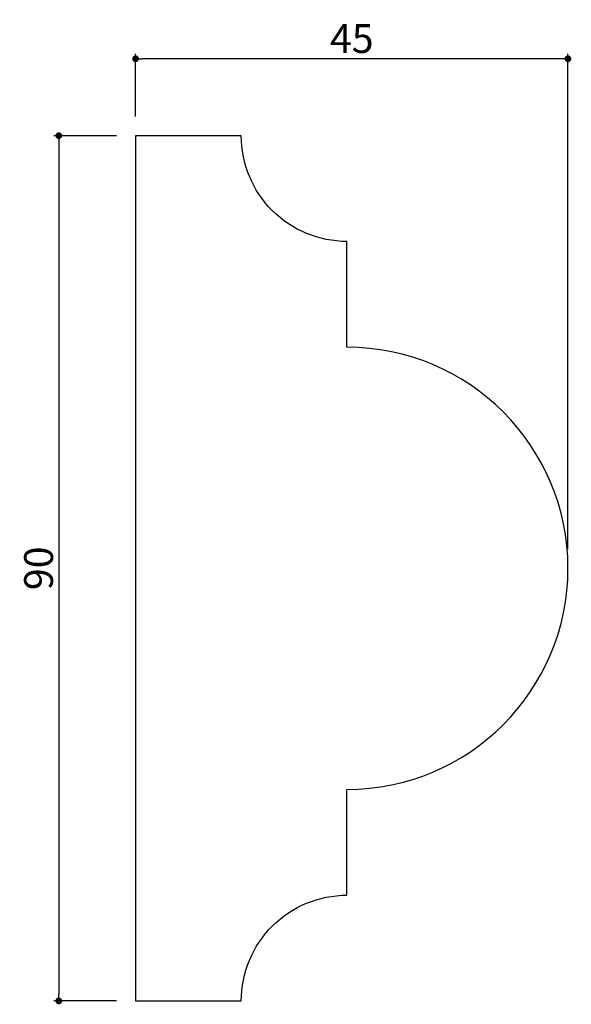
# Model space of a CAD drawing. Extents: x 2369 to 2426, y 232 to 334.
import ezdxf

# ---------------------------------------------------------------- set-up
doc = ezdxf.new("R2010")
doc.units = 0
doc.header["$LTSCALE"] = 0.5
doc.layers.get('0').update_dxf_attribs({"linetype": 'CONTINUOUS'})
doc.layers.get('DEFPOINTS').update_dxf_attribs({"color": 165, "linetype": 'CONTINUOUS'})
doc.layers.add('L-1', color=1, linetype='CONTINUOUS')
doc.layers.add('SUNPO', color=7, linetype='CONTINUOUS')
doc.styles.add('DIMSTAND', font='simplex.shx', dxfattribs={"width": 0.6, "bigfont": 'bigfont.shx'})
doc.dimstyles.new('ADD1-001', dxfattribs={"dimtxt": 3, "dimasz": 0.7, "dimexe": 0.5, "dimexo": 2, "dimgap": 0.6, "dimtad": 0, "dimdec": 8, "dimdsep": 46, "dimtxsty": 'DIMSTAND', "dimblk1": 'DOT', "dimblk2": 'DOT', "dimsah": 1, "dimcen": -2.5, "dimclrd": 256, "dimclre": 256, "dimclrt": 3, "dimadec": 0, "dimazin": 0, "dimtfac": 1, "dimtdec": 8, "dimtix": 1, "dimtmove": 2, "dimatfit": 3, "dimldrblk": 'ORIGIN', "dimfxl": 1, "dimtvp": 0.7, "dimtolj": 1, "dimarcsym": 0})

# ---------------------------------------------------------------- blocks, each defined once
blk = doc.blocks.new('_Dot')
at = {"color": 0, "linetype": 'ByBlock', "lineweight": -2}
blk.add_line((-0.5, 0), (-1, 0), dxfattribs=at)
at = {"color": 0, "linetype": 'ByBlock', "const_width": 0.5}
blk.add_lwpolyline([(-0.25, 0, 1), (0.25, 0, 1)], format="xyb", close=True, dxfattribs=at)
blk = doc.blocks.new('*D4')
at = {"layer": 'DEFPOINTS', "color": 0}
for p in [(2380.85, 330.17), (2380.85, 322.17), (2425.85, 277.17)]:
    blk.add_point(p, dxfattribs=at)
at = {"layer": 'SUNPO', "lineweight": -2}
for p, q in [((2380.85, 324.17), (2380.85, 330.67)), ((2425.15, 330.17), (2381.55, 330.17)), ((2425.85, 279.17), (2425.85, 330.67))]:
    blk.add_line(p, q, dxfattribs=at)
at = {"layer": 'SUNPO', "lineweight": -2, "xscale": 0.7, "yscale": 0.7, "zscale": 0.7, "rotation": 180}
blk.add_blockref('_Dot', (2380.85, 330.17), dxfattribs=at)
at = {"layer": 'SUNPO', "lineweight": -2, "xscale": 0.7, "yscale": 0.7, "zscale": 0.7}
blk.add_blockref('_Dot', (2425.85, 330.17), dxfattribs=at)
at = {"layer": 'SUNPO', "color": 3, "insert": (2403.35, 332.27), "char_height": 3, "attachment_point": 5, "style": 'DIMSTAND'}
blk.add_mtext('\\A1;45', dxfattribs=at)
blk = doc.blocks.new('_ORIGIN')
at = {"color": 0, "linetype": 'ByBlock'}
blk.add_line((-0.5, 0), (-1, 0), dxfattribs=at)
blk.add_circle((0, 0), 0.5, dxfattribs=at)
blk = doc.blocks.new('*D5')
at = {"layer": 'DEFPOINTS', "color": 0}
for p in [(2380.85, 322.17), (2372.85, 232.17), (2380.85, 232.17)]:
    blk.add_point(p, dxfattribs=at)
at = {"layer": 'SUNPO', "lineweight": -2}
for p, q in [((2378.85, 322.17), (2372.35, 322.17)), ((2372.85, 321.47), (2372.85, 232.87)), ((2378.85, 232.17), (2372.35, 232.17))]:
    blk.add_line(p, q, dxfattribs=at)
at = {"layer": 'SUNPO', "lineweight": -2, "xscale": 0.7, "yscale": 0.7, "zscale": 0.7}
for p, rotation in [((2372.85, 322.17), 90), ((2372.85, 232.17), 270)]:
    blk.add_blockref('_Dot', p, dxfattribs=dict(at, rotation=rotation))
at = {"layer": 'SUNPO', "color": 3, "insert": (2370.75, 277.17), "char_height": 3, "attachment_point": 5, "rotation": 90, "style": 'DIMSTAND'}
blk.add_mtext('\\A1;90', dxfattribs=at)

msp = doc.modelspace()

# ---------------------------------------------------------------- linework, layer by layer
at = {"layer": 'L-1'}
msp.add_lwpolyline([(2402.85068102, 300.16509943), (2402.85068102, 311.16509943, -0.4142135624), (2391.85068102, 322.16509943), (2380.85068102, 322.16509943), (2380.85068102, 232.16509943), (2391.85068102, 232.16509943, -0.4142135624), (2402.85068102, 243.16509943), (2402.85068102, 254.16509943, 1)], format="xyb", close=True, dxfattribs=at)

# ---------------------------------------------------------------- dimensions: what is measured, and where the dimension line sits
at = {"layer": 'SUNPO'}
dim = msp.add_linear_dim(base=(2380.8506810151, 330.1650994343), p1=(2425.8506810151, 277.1650994343), p2=(2380.8506810151, 322.1650994343), dimstyle='ADD1-001', dxfattribs=at)
dim.commit()
dim.dimension.update_dxf_attribs({"geometry": '*D4', "text_midpoint": (2403.3506810151, 332.2650994343)})
dim = msp.add_linear_dim(base=(2372.8506810151, 232.1650994343), p1=(2380.8506810151, 322.1650994343), p2=(2380.8506810151, 232.1650994343), angle=90, dimstyle='ADD1-001', dxfattribs=at)
dim.commit()
dim.dimension.update_dxf_attribs({"geometry": '*D5', "text_midpoint": (2370.7506810151, 277.1650994343)})

doc.saveas('drawing.dxf')
